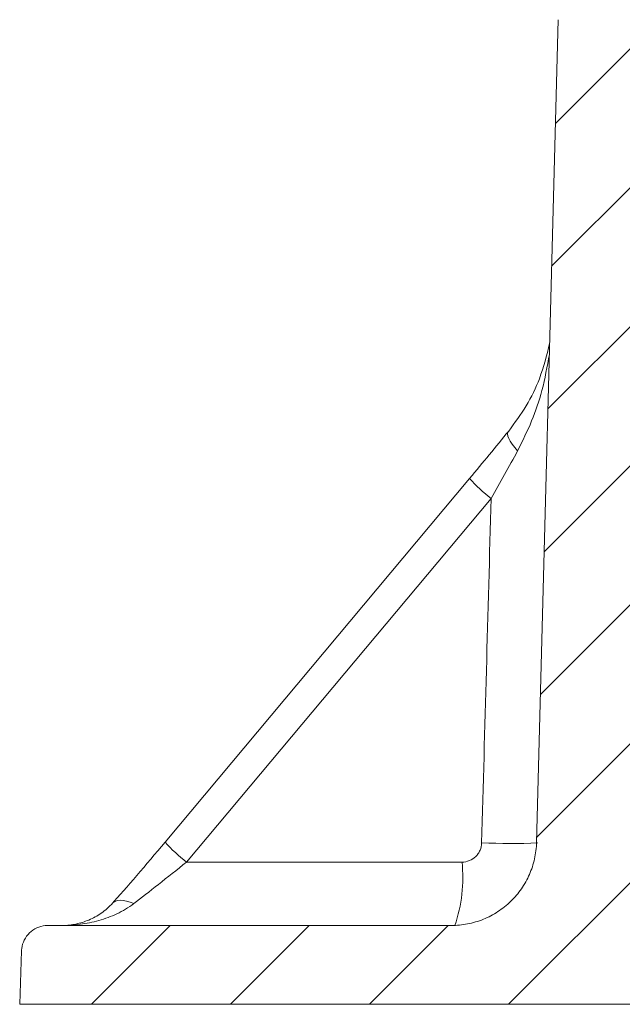
# Model space of a CAD drawing. Units: millimetres. Extents: x -1778 to -293, y -528 to 1572.
# Drawn here: x -1443 to -1397, y 1142 to 1217 of the extents above; entities that cross this region are included whole.
import ezdxf

# ---------------------------------------------------------------- set-up
doc = ezdxf.new("R2010")
doc.units = ezdxf.units.MM
doc.layers.get('0').update_dxf_attribs({"lineweight": 0})

msp = doc.modelspace()

# ---------------------------------------------------------------- hatches: boundary and pattern name
at = {"linetype": 'Continuous'}
h = msp.add_hatch(dxfattribs=at)
h.set_pattern_fill('DIN 201 GRAUGUSS', scale=1.666666666666667, style=0, pattern_type=2)
h.set_pattern_definition([(45.00000209717174, (-1649.070610540032, -22.28001653630054), (-5.291666789014481, 5.29166640163748), [])])
edge = h.paths.add_edge_path(flags=0)
edge.add_line((-1362.287262847765, 1163.519568423474), (-1364.863777071425, 1163.519568423474))
edge.add_spline(control_points=[(-1364.863777071425, 1163.519568423474), (-1364.900322797566, 1162.473035761205), (-1364.936868523707, 1161.426503098935), (-1364.973414249848, 1160.379970436665)], knot_values=[2.001219088613816e-07, 2.001219088613816e-07, 2.001219088613816e-07, 2.001219088613816e-07, 0.003141711832801189, 0.003141711832801189, 0.003141711832801189, 0.003141711832801189], weights=[1, 1, 1, 1], degree=3, periodic=0)
edge.add_spline(control_points=[(-1364.973414249848, 1160.379970436665), (-1364.986818041537, 1159.996136065784), (-1365.056793398078, 1159.610354013367), (-1365.179052336794, 1159.246264412026), (-1365.321565348549, 1158.821857770018), (-1365.539318131988, 1158.416203379022), (-1365.81427848416, 1158.062893655079), (-1366.089238837249, 1157.709583929959), (-1366.428990505363, 1157.398874153856), (-1366.805398505189, 1157.156494337655), (-1367.181806507695, 1156.914114519726), (-1367.605252639776, 1156.733379528065), (-1368.040671143443, 1156.629256105363), (-1368.344358805569, 1156.556634022134), (-1368.658727426675, 1156.519568423474), (-1368.970977587766, 1156.519568423474)], knot_values=[0.0001912166291286586, 0.0001912166291286586, 0.0001912166291286586, 0.0001912166291286586, 0.001343085480193858, 0.001343085480193858, 0.001343085480193858, 0.002686170960111353, 0.002686170960111353, 0.002686170960111353, 0.004029256444442625, 0.004029256444442625, 0.004029256444442625, 0.005372341938444181, 0.005372341938444181, 0.005372341938444181, 0.006307859042224341, 0.006307859042224341, 0.006307859042224341, 0.006307859042224341], weights=[1, 1, 1, 1, 1, 1, 1, 1, 1, 1, 1, 1, 1, 1, 1, 1], degree=3, periodic=0)
edge.add_line((-1368.970977587766, 1156.519568423474), (-1389.756576760177, 1156.519568423474))
edge.add_spline(control_points=[(-1389.756576760177, 1156.519568423474), (-1389.893373941266, 1156.519568423474), (-1390.030350763096, 1156.526604453588), (-1390.166427958331, 1156.54062107555), (-1390.611766834059, 1156.586493175249), (-1391.055327322544, 1156.709886289723), (-1391.460377986707, 1156.900582181727), (-1391.865428650339, 1157.09127807348), (-1392.243141287225, 1157.354536370804), (-1392.56223734912, 1157.668556539779), (-1392.881333409465, 1157.98257670723), (-1393.150613958768, 1158.356019809876), (-1393.347779757025, 1158.757960861886), (-1393.544945554051, 1159.159901911383), (-1393.675434677072, 1159.601426940386), (-1393.728441264735, 1160.045973068984), (-1393.741661860047, 1160.156849183121), (-1393.750243162739, 1160.268376929891), (-1393.754140093891, 1160.379970436664)], knot_values=[0.00630785903942566, 0.00630785903942566, 0.00630785903942566, 0.00630785903942566, 0.006715427441319395, 0.006715427441319395, 0.006715427441319395, 0.008058512946613847, 0.008058512946613847, 0.008058512946613847, 0.009401598450223744, 0.009401598450223744, 0.009401598450223744, 0.01074468394728788, 0.01074468394728788, 0.01074468394728788, 0.01208776943583972, 0.01208776943583972, 0.01208776943583972, 0.0124186243098855, 0.0124186243098855, 0.0124186243098855, 0.0124186243098855], weights=[1, 1, 1, 1, 1, 1, 1, 1, 1, 1, 1, 1, 1, 1, 1, 1, 1, 1, 1], degree=3, periodic=0)
edge.add_spline(control_points=[(-1393.754140093891, 1160.379970436664), (-1394.413439546537, 1179.259836432267), (-1395.072738999159, 1198.13970242787), (-1395.732038451758, 1217.019568423474)], knot_values=[2.001219088594799e-07, 2.001219088594799e-07, 2.001219088594799e-07, 2.001219088594799e-07, 0.05667432245319428, 0.05667432245319428, 0.05667432245319428, 0.05667432245319428], weights=[1, 1, 1, 1], degree=3, periodic=0)
edge.add_line((-1395.732038451758, 1217.019568423474), (-1401.732038488703, 1217.019568423474))
edge.add_spline(control_points=[(-1401.732038488703, 1217.019568423474), (-1402.279063704321, 1196.129518368808), (-1402.826088919924, 1175.239468314141), (-1403.373114135512, 1154.349418259473)], knot_values=[2.000685584997937e-07, 2.000685584997937e-07, 2.000685584997937e-07, 2.000685584997937e-07, 0.06269183308969614, 0.06269183308969614, 0.06269183308969614, 0.06269183308969614], weights=[1, 1, 1, 1], degree=3, periodic=0)
edge.add_spline(control_points=[(-1403.373114135512, 1154.349418259473), (-1403.382757993164, 1153.981134196262), (-1403.423973926461, 1153.612352228409), (-1403.495873022486, 1153.251025955912), (-1403.637853105135, 1152.537510253091), (-1403.90498071454, 1151.838667797923), (-1404.275134896547, 1151.2123700384), (-1404.645289080644, 1150.586072275337), (-1405.128679148025, 1150.015045142913), (-1405.685275356052, 1149.546575646327), (-1406.241871566065, 1149.078106148071), (-1406.887025528078, 1148.699273319015), (-1407.5673117613, 1148.441448470162), (-1408.247597994505, 1148.183623621315), (-1408.981779633248, 1148.039695624912), (-1409.709058776758, 1148.021583220683), (-1409.76298890532, 1148.020240126635), (-1409.816939935697, 1148.019568423474), (-1409.870886786099, 1148.019568423474)], knot_values=[0.0003634035821922372, 0.0003634035821922372, 0.0003634035821922372, 0.0003634035821922372, 0.001468199445301864, 0.001468199445301864, 0.001468199445301864, 0.003667972160084534, 0.003667972160084534, 0.003667972160084534, 0.005867744887431794, 0.005867744887431794, 0.005867744887431794, 0.008067517622609079, 0.008067517622609079, 0.008067517622609079, 0.01026729035757229, 0.01026729035757229, 0.01026729035757229, 0.01042842392008007, 0.01042842392008007, 0.01042842392008007, 0.01042842392008007], weights=[1, 1, 1, 1, 1, 1, 1, 1, 1, 1, 1, 1, 1, 1, 1, 1, 1, 1, 1], degree=3, periodic=0)
edge.add_line((-1409.870886786099, 1148.019568423474), (-1440.591136533741, 1148.019568423474))
edge.add_spline(control_points=[(-1440.591136533742, 1148.019568423474), (-1440.654663084893, 1148.019568423474), (-1440.718261616979, 1148.016534831812), (-1440.781499752796, 1148.010488272485), (-1441.004331051347, 1147.989182099409), (-1441.226556789045, 1147.92910995047), (-1441.429774355872, 1147.835246426361), (-1441.632991922524, 1147.741382902333), (-1441.822806309758, 1147.611139131282), (-1441.98349890543, 1147.45530065646), (-1442.144191500523, 1147.299462182199), (-1442.28019440446, 1147.113730786782), (-1442.380245157392, 1146.913486967863), (-1442.480295909847, 1146.713243149897), (-1442.547154034931, 1146.492963936799), (-1442.575282982101, 1146.27089074609), (-1442.582911131998, 1146.210667817141), (-1442.587799654375, 1146.150034554746), (-1442.589918197523, 1146.089367416879)], knot_values=[0.003168527999786658, 0.003168527999786658, 0.003168527999786658, 0.003168527999786658, 0.003357713720190004, 0.003357713720190004, 0.003357713720190004, 0.004029256470687007, 0.004029256470687007, 0.004029256470687007, 0.004700799220635552, 0.004700799220635552, 0.004700799220635552, 0.005372341968155887, 0.005372341968155887, 0.005372341968155887, 0.00604388471243728, 0.00604388471243728, 0.00604388471243728, 0.006223826765135844, 0.006223826765135844, 0.006223826765135844, 0.006223826765135844], weights=[1, 1, 1, 1, 1, 1, 1, 1, 1, 1, 1, 1, 1, 1, 1, 1, 1, 1, 1], degree=3, periodic=0)
edge.add_spline(control_points=[(-1442.589918197523, 1146.089367416879), (-1442.637291701928, 1144.73276775241), (-1442.684665206333, 1143.376168087942), (-1442.732038710738, 1142.019568423474)], knot_values=[2.001219088664146e-07, 2.001219088664146e-07, 2.001219088664146e-07, 2.001219088664146e-07, 0.004072479838111692, 0.004072479838111692, 0.004072479838111692, 0.004072479838111692], weights=[1, 1, 1, 1], degree=3, periodic=0)
edge.add_line((-1442.732038710739, 1142.019568423474), (-1394.232038442319, 1142.019568423474))
edge.add_spline(control_points=[(-1394.232038442318, 1142.019568423474), (-1394.170142939781, 1142.727037250309), (-1394.108247437244, 1143.434506077143), (-1394.046351934706, 1144.141974903978)], knot_values=[2.007639675257585e-07, 2.007639675257585e-07, 2.007639675257585e-07, 2.007639675257585e-07, 0.002130714492529957, 0.002130714492529957, 0.002130714492529957, 0.002130714492529957], weights=[1, 1, 1, 1], degree=3, periodic=0)
edge.add_spline(control_points=[(-1394.046351934706, 1144.141974903978), (-1394.024503473111, 1144.39170396116), (-1393.981565564181, 1144.640461846403), (-1393.918432959104, 1144.883064879054), (-1393.791590754833, 1145.370488190463), (-1393.578844968529, 1145.842733877538), (-1393.297813171524, 1146.260695069948), (-1393.016781373894, 1146.678656263288), (-1392.659712361395, 1147.053860847421), (-1392.256175174238, 1147.355237968316), (-1391.852637984788, 1147.656615090924), (-1391.391502566339, 1147.892477102561), (-1390.910955743122, 1148.043292168114), (-1390.601229028216, 1148.14049696181), (-1390.279063274064, 1148.204357536121), (-1389.955676609461, 1148.232650203026)], knot_values=[0.0007616390211512477, 0.0007616390211512477, 0.0007616390211512477, 0.0007616390211512477, 0.001510971165814402, 0.001510971165814402, 0.001510971165814402, 0.00302194233142996, 0.00302194233142996, 0.00302194233142996, 0.004532913500334303, 0.004532913500334303, 0.004532913500334303, 0.006043884677898219, 0.006043884677898219, 0.006043884677898219, 0.007015982587919689, 0.007015982587919689, 0.007015982587919689, 0.007015982587919689], weights=[1, 1, 1, 1, 1, 1, 1, 1, 1, 1, 1, 1, 1, 1, 1, 1], degree=3, periodic=0)
edge.add_spline(control_points=[(-1389.955676609461, 1148.232650203026), (-1379.293974725582, 1149.165428245713), (-1368.632272841654, 1150.098206287836), (-1357.97057095766, 1151.030984329199)], knot_values=[0.4332251195359091, 0.4332251195359091, 0.4332251195359091, 0.4332251195359091, 0.4653324030930536, 0.4653324030930536, 0.4653324030930536, 0.4653324030930536], weights=[1, 1, 1, 1], degree=3, periodic=0)
edge.add_spline(control_points=[(-1357.97057095766, 1151.030984329199), (-1357.656831348873, 1151.05843298805), (-1357.343705335061, 1151.136852564324), (-1357.054061785489, 1151.260515756851), (-1356.745258147537, 1151.39235934111), (-1356.454958904996, 1151.579336531065), (-1356.207203864837, 1151.805963664477), (-1355.959448826021, 1152.032590796661), (-1355.747404599208, 1152.305118528086), (-1355.588630659621, 1152.600978718731), (-1355.429856721268, 1152.896838907076), (-1355.319973888039, 1153.224191743651), (-1355.2680816055, 1153.555928997454), (-1355.24412492712, 1153.709079375652), (-1355.232038164042, 1153.864555647287), (-1355.232038164042, 1154.019568423475)], knot_values=[0.005099123233247507, 0.005099123233247507, 0.005099123233247507, 0.005099123233247507, 0.006043884709861043, 0.006043884709861043, 0.006043884709861043, 0.007051198840749621, 0.007051198840749621, 0.007051198840749621, 0.008058512966170796, 0.008058512966170796, 0.008058512966170796, 0.009065827083667355, 0.009065827083667355, 0.009065827083667355, 0.009526541829531969, 0.009526541829531969, 0.009526541829531969, 0.009526541829531969], weights=[1, 1, 1, 1, 1, 1, 1, 1, 1, 1, 1, 1, 1, 1, 1, 1], degree=3, periodic=0)
edge.add_spline(control_points=[(-1355.232038164042, 1154.019568423475), (-1355.232038164042, 1154.323543197323), (-1355.2793119669, 1154.630967364812), (-1355.37063915981, 1154.920898403115), (-1355.471519427856, 1155.241157024087), (-1355.629084017753, 1155.548415082832), (-1355.830284937082, 1155.817228406254), (-1355.863600418358, 1155.861739362134), (-1355.89816708329, 1155.905340652537), (-1355.933904840325, 1155.947931252534)], knot_values=[9.550806070912793e-05, 9.550806070912793e-05, 9.550806070912793e-05, 9.550806070912793e-05, 0.001007314109560861, 0.001007314109560861, 0.001007314109560861, 0.002014628218914094, 0.002014628218914094, 0.002014628218914094, 0.002179216652054619, 0.002179216652054619, 0.002179216652054619, 0.002179216652054619], weights=[1, 1, 1, 1, 1, 1, 1, 1, 1, 1], degree=3, periodic=0)
edge.add_spline(control_points=[(-1355.933904840325, 1155.947931252534), (-1358.05169084301, 1158.471810309343), (-1360.169476845485, 1160.995689366326), (-1362.287262847765, 1163.519568423474)], knot_values=[1.456515858775525, 1.456515858775525, 1.456515858775525, 1.456515858775525, 1.466361341875527, 1.466361341875527, 1.466361341875527, 1.466361341875527], weights=[1, 1, 1, 1], degree=3, periodic=0)

# ---------------------------------------------------------------- linework, layer by layer
at = {"color": 7, "linetype": 'Continuous'}
for p, q in [((-1401.732036484999, 1217.019568423477), (-1403.373122404395, 1154.349419514385)), ((-1408.476091573316, 1182.074732373205), (-1431.664873788442, 1154.371927718368)), ((-1408.469512450213, 1182.077030877319), (-1408.476091573316, 1182.074732373205)), ((-1406.833196649205, 1180.55416573092), (-1430.021977442693, 1152.851361076084)), ((-1430.021977442693, 1152.851361076084), (-1409.0495138136, 1152.851361076084)), ((-1409.870887901026, 1148.019570152012), (-1440.591142774133, 1148.019570152012)), ((-1442.589930593379, 1146.089370588508), (-1442.732046932333, 1142.019565443245)), ((-1442.732046932333, 1142.019565443245), (-1394.232023350826, 1142.019565443245))]:
    msp.add_line(p, q, dxfattribs=at)
at = {"color": 7, "linetype": 'Continuous', "flags": 128}
for points in [[(-1405.491477405797, 1185.685686061826), (-1405.558607770422, 1185.591566602436), (-1405.580826801902, 1185.463118592945), (-1405.557686453654, 1185.303247759786), (-1405.489657772076, 1185.115593711582), (-1405.378360070167, 1184.904407004562), (-1405.226234260519, 1184.674482087341), (-1405.036806970264, 1184.431034366336), (-1404.814315315989, 1184.179595897642)], [(-1435.753804453941, 1149.627025465217), (-1435.634419601323, 1149.756673018184), (-1435.481052504344, 1149.853403906074), (-1435.296662798794, 1149.915362934318), (-1435.084697500089, 1149.941387812343), (-1434.849188119414, 1149.930979351249), (-1434.594609476806, 1149.884338716713), (-1434.325804131956, 1149.802345077243), (-1434.047821893989, 1149.686563054767)]]:
    msp.add_lwpolyline(points, dxfattribs=at)
at = {"color": 7, "linetype": 'Continuous'}
for centre, radius, start, end in [((-1399.801539616861, 1189.799329065599), 11.61538831487784, 221.6847260369192, 232.7442223026158), ((-1422.991453456062, 1162.095308321617), 11.61373446419345, 221.683958250023, 232.7450395209), ((-1405.352943810944, 1216.416278080494), 62.14314954449204, 267.9707545252988, 271.9119815380175), ((-1420.346718508213, 1151.686265520325), 11.35712470504906, 341.1643773076748, 5.888172198133244)]:
    msp.add_arc(centre, radius, start, end, dxfattribs=at)
for centre, major_axis, ratio, start_param, end_param in [((-1124.831955695911, -17767.7660259856), (93.42485573515191, 25286.17109943329), 0.02102126807302414, 0.7237864421336866, 0.7253523349804083), ((-1431.970982196192, 1154.626537447693), (6.274593972554959, 7.495565712524979), 0.04109677301250649, 4.017137242904225, 4.713130580477822), ((-1430.0605362028, 1153.019568423477), (6.264503964775728, 4.998521689790039), 0.01940724981545043, 4.007066145411954, 4.70305948298573)]:
    msp.add_ellipse(centre, major_axis=major_axis, ratio=ratio, start_param=start_param, end_param=end_param, dxfattribs=at)
for points, knots in [([(-1405.491477405797, 1185.685686061826), (-1405.02689790586, 1186.320547286124), (-1404.0844278199, 1187.608459716002), (-1402.999605124325, 1189.844173420916), (-1402.600377931415, 1191.455401202832), (-1402.377956283558, 1192.353065351692)], [0, 0, 0, 0, 0.3009602820519353, 0.6105436484686962, 1, 1, 1, 1]), ([(-1402.39959875973, 1191.526971052137), (-1402.563646384014, 1190.603318035408), (-1402.868248436918, 1188.888287986706), (-1403.696303154972, 1186.427998238633), (-1404.439977016873, 1184.932416964713), (-1404.814315315989, 1184.179595897642)], [0, 0, 0, 0, 0.3669474016460968, 0.6813444104207498, 1, 1, 1, 1]), ([(-1408.469512450213, 1182.077030877319), (-1407.965574363877, 1182.681006108095), (-1406.948991710075, 1183.899391381169), (-1405.980081571156, 1185.08686447979), (-1405.491477405797, 1185.685686061826)], [0, 0, 0, 0, 0.4957177701699193, 1, 1, 1, 1]), ([(-1404.814320772819, 1184.179595414544), (-1405.142905459647, 1183.581339368444), (-1405.475917826155, 1182.979727745804), (-1406.14919427028, 1181.771008642639), (-1406.4894807795, 1181.163884162552), (-1406.833191578991, 1180.554164497443)], [0, 0, 0, 0, 0.5, 0.5, 1, 1, 1, 1]), ([(-1409.870886786099, 1148.019568423477), (-1409.660674770676, 1148.019568423477), (-1409.449590011803, 1148.029869098087), (-1409.033519044586, 1148.070343386502), (-1408.621336194433, 1148.130651093209), (-1408.216821309235, 1148.230073351727), (-1407.816193549967, 1148.349323972726), (-1407.616821058522, 1148.41929070027), (-1407.032575339787, 1148.656907729801), (-1406.663760674207, 1148.85054143696), (-1405.966351394309, 1149.306303774153), (-1405.634668961736, 1149.571923349998), (-1405.035825285281, 1150.155291441447), (-1404.76703714607, 1150.472907750249), (-1404.290733750476, 1151.160009537035), (-1404.083638209022, 1151.531044717113), (-1403.749503525069, 1152.294217427535), (-1403.619531952333, 1152.689983379415), (-1403.435906054201, 1153.510687013763), (-1403.384110011738, 1153.92950269024), (-1403.373114135511, 1154.349418259476)], [0, 0, 0, 0, 0.06249999999999409, 0.06249999999999409, 0.1249999999999882, 0.1874999999999823, 0.1874999999999823, 0.2499999999999764, 0.2499999999999764, 0.3749999999999803, 0.3749999999999803, 0.4999999999999842, 0.4999999999999842, 0.6249999999999881, 0.6249999999999881, 0.7499999999999921, 0.7499999999999921, 0.874999999999996, 0.874999999999996, 1, 1, 1, 1]), ([(-1409.04951654504, 1152.851363902407), (-1408.855778576987, 1152.851363902407), (-1408.663151173829, 1152.88967384588), (-1408.308670690425, 1153.034380598847), (-1408.143750153952, 1153.142425447695), (-1407.937304239691, 1153.343932249061), (-1407.874010658008, 1153.418936194637), (-1407.764595800602, 1153.577408465726), (-1407.717803083216, 1153.661316424194), (-1407.601481514894, 1153.927240198403), (-1407.55874277747, 1154.117340171409), (-1407.553404928093, 1154.312098479945)], [0, 0, 0, 0, 0.2500000000000071, 0.2500000000000071, 0.5000000000000142, 0.5000000000000142, 0.6249999999999991, 0.6249999999999991, 0.749999999999984, 0.749999999999984, 1, 1, 1, 1]), ([(-1434.04782499055, 1149.686559578273), (-1434.45088542447, 1149.375711433224), (-1434.878689945559, 1149.125249227444), (-1435.767142122391, 1148.705781733795), (-1436.231252353432, 1148.536938250935), (-1437.170183032518, 1148.273136433647), (-1437.644313566874, 1148.177895505198), (-1438.361363518447, 1148.082765000291), (-1438.601367634381, 1148.059096732526), (-1439.083273407406, 1148.027496796956), (-1439.327142353133, 1148.019568423477), (-1439.567890276815, 1148.019568423477)], [0, 0, 0, 0, 0.2499999999999998, 0.2499999999999998, 0.4999999999999997, 0.4999999999999997, 0.7499999999999996, 0.7499999999999996, 0.8749999999999998, 0.8749999999999998, 1, 1, 1, 1]), ([(-1435.753809535707, 1149.627024179887), (-1436.033148091552, 1149.326826625782), (-1436.329395876999, 1149.085074703338), (-1436.943898625102, 1148.68054053693), (-1437.264379759194, 1148.517960170004), (-1437.912710053447, 1148.263842789871), (-1438.24014477005, 1148.172063846983), (-1438.735218176817, 1148.080421300525), (-1438.900904866768, 1148.057625873058), (-1439.233519246492, 1148.027197890233), (-1439.401693237568, 1148.019568423477), (-1439.567890276815, 1148.019568423477)], [0, 0, 0, 0, 0.2500000000000046, 0.2500000000000046, 0.5000000000000092, 0.5000000000000092, 0.7500000000000138, 0.7500000000000138, 0.8750000000000069, 0.8750000000000069, 1, 1, 1, 1]), ([(-1440.591142774133, 1148.019570152012), (-1440.654660170338, 1148.01768944022), (-1440.94200076351, 1148.009181458562), (-1441.446084332928, 1147.868807326854), (-1442.010389356259, 1147.483039824621), (-1442.413310944027, 1146.930812797132), (-1442.568112957397, 1146.434028015729), (-1442.586094639286, 1146.149967899314), (-1442.589930593379, 1146.089370588508)], [0, 0, 0, 0, 0.06230260226126059, 0.2818450969319495, 0.5013809909791858, 0.7209218393196082, 0.9404654681718871, 0.9999999999999999, 0.9999999999999999, 0.9999999999999999, 0.9999999999999999])]:
    msp.add_open_spline(points, degree=3, knots=knots, dxfattribs=at)

doc.saveas('drawing.dxf')
